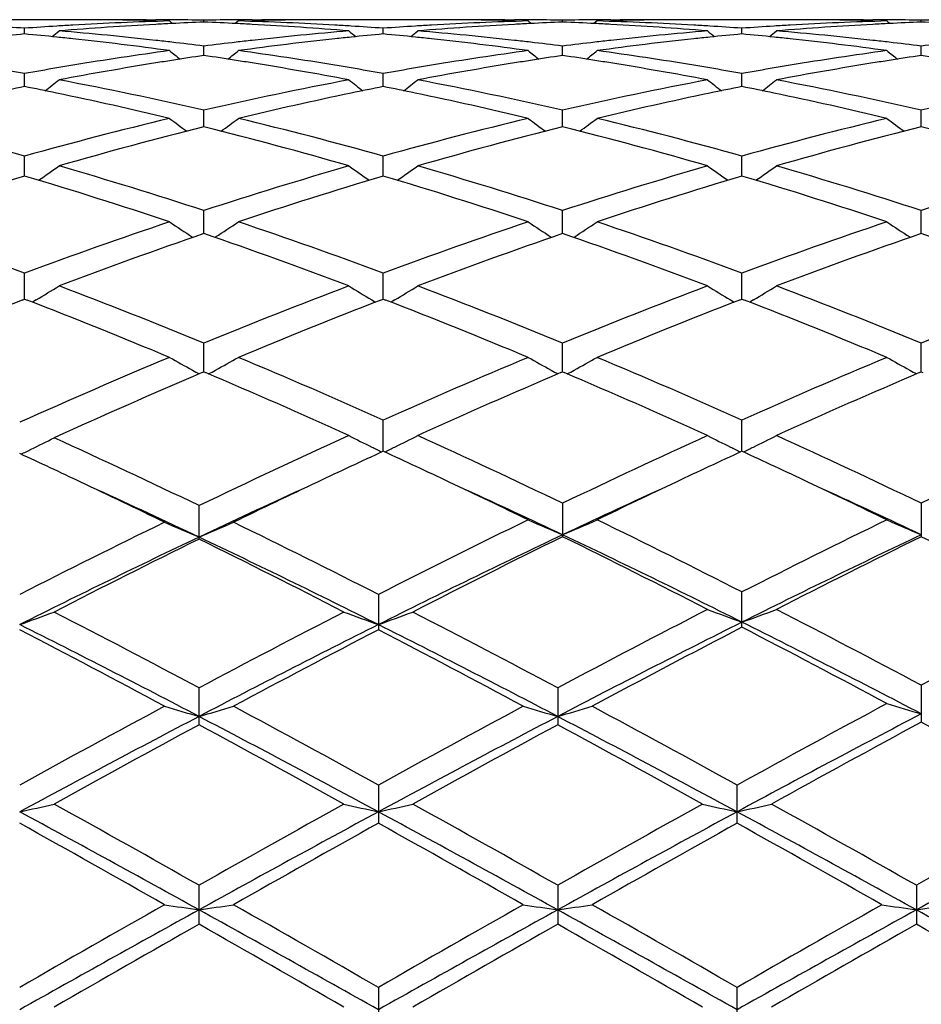
# Model space of a CAD drawing. Units: inches. Extents: x 0 to 11, y 0 to 8.5.
# Drawn here: x 3.5 to 3.5, y 3.8 to 3.8 of the extents above; entities that cross this region are included whole.
import ezdxf

# ---------------------------------------------------------------- set-up
doc = ezdxf.new("R2010")
doc.units = ezdxf.units.IN
doc.header["$LTSCALE"] = 0.605
doc.header["$MEASUREMENT"] = 0
doc.layers.get('0').update_dxf_attribs({"linetype": 'CONTINUOUS'})

msp = doc.modelspace()

# ---------------------------------------------------------------- linework, layer by layer
at = {"color": 7, "linetype": 'CONTINUOUS'}
for p, q in [((3.4556989763, 3.8292173227), (3.4480638153, 3.8292173227)), ((3.4606816318, 3.8292173227), (3.4613616843, 3.8292163439)), ((3.4623644901, 3.829123306), (3.4625871792, 3.8289410457)), ((3.4648558962, 3.8290399417), (3.4648558976, 3.8291804469)), ((3.4673471455, 3.829123306), (3.4671245253, 3.8289410068)), ((3.4683504062, 3.8292163441), (3.46903044, 3.8292173227)), ((3.4816478629, 3.8292173227), (3.4740124926, 3.8292173227)), ((3.4866302801, 3.8292173227), (3.4873102302, 3.8292163443)), ((3.4883131661, 3.829123306), (3.488535852, 3.8289410416)), ((3.4908046156, 3.8290399353), (3.4908046149, 3.8291804498)), ((3.493296144, 3.829123306), (3.4930734878, 3.8289409824)), ((3.4942988544, 3.8292163442), (3.4949788066, 3.8292173227)), ((3.5075967236, 3.8292173227), (3.4999615356, 3.8292173227)), ((3.5125785013, 3.8292173227), (3.5132586322, 3.8292163438)), ((3.5142622027, 3.829123306), (3.5144848433, 3.8289410777)), ((3.5167532428, 3.8290399491), (3.5167532409, 3.8291804435)), ((3.4518816169, 3.8281830258), (3.4518816098, 3.8285957319)), ((3.4778302534, 3.8281830442), (3.4778302504, 3.828595718)), ((3.5037789171, 3.828183031), (3.5037789243, 3.8285957279)), ((3.4648558913, 3.8266234162), (3.4648558976, 3.8273047007)), ((3.4908046181, 3.8266233922), (3.4908046149, 3.8273047217)), ((3.5167532494, 3.8266234442), (3.5167532409, 3.8273046763)), ((3.4518816248, 3.8243753713), (3.4518816098, 3.8253188913)), ((3.4778302567, 3.8243754114), (3.4778302504, 3.8253188568)), ((3.5037789089, 3.8243753823), (3.5037789243, 3.8253188814)), ((3.4648558872, 3.821458985), (3.4648558976, 3.8226564641)), ((3.4908046201, 3.8214589448), (3.4908046149, 3.8226565024)), ((3.516753255, 3.8214590323), (3.5167532409, 3.8226564195)), ((3.4518816319, 3.8179009205), (3.4518816098, 3.8193412134)), ((3.4778302597, 3.8179009817), (3.4778302504, 3.8193411595)), ((3.5037789016, 3.8179009368), (3.5037789243, 3.8193411979)), ((3.4648558833, 3.8137329889), (3.4648558976, 3.8154034573)), ((3.490804622, 3.8137329343), (3.4908046149, 3.8154035116)), ((3.5167532603, 3.8137330536), (3.5167532409, 3.8154033942)), ((3.4518816387, 3.8089932934), (3.4518816098, 3.8108783882)), ((3.4778302627, 3.8089933742), (3.4778302504, 3.8108783169)), ((3.5037788945, 3.8089933145), (3.5037789243, 3.8108783677)), ((3.451693334, 3.8089202246), (3.4518816098, 3.8089933052)), ((3.4518816098, 3.8089933052), (3.4520699474, 3.8089204912)), ((3.4527163119, 3.8089335337), (3.4524489969, 3.8087730752)), ((3.4527163119, 3.8089335337), (3.4524490068, 3.8087730657)), ((3.4769956893, 3.8089336226), (3.4772629288, 3.8087731859)), ((3.4776419832, 3.8089203096), (3.4778302505, 3.8089933796)), ((3.4778302505, 3.8089933796), (3.4780185522, 3.8089205822)), ((3.4786648668, 3.8089336173), (3.4783975945, 3.808773167)), ((3.5029442368, 3.8089335558), (3.5032115388, 3.8087730905)), ((3.503590589, 3.8089202244), (3.5037789244, 3.8089933267)), ((3.5037789244, 3.8089933267), (3.5039671737, 3.8089205557)), ((3.5046134669, 3.8089335621), (3.5043462597, 3.8087731389)), ((3.4648558795, 3.8037242061), (3.4648558976, 3.8058073877)), ((3.490804624, 3.8037241393), (3.4908046149, 3.8058074559)), ((3.5167532655, 3.8037242855), (3.5167532409, 3.8058073083)), ((3.464737093, 3.8036734843), (3.4648558976, 3.8037242182)), ((3.4648558976, 3.8037242182), (3.4649746492, 3.8036736941)), ((3.4906858449, 3.803673438), (3.4908046149, 3.8037241475)), ((3.4908046149, 3.8037241475), (3.4909234053, 3.8036736044)), ((3.5166345049, 3.8036736068), (3.5167532409, 3.8037243003)), ((3.5167532409, 3.8037243003), (3.5168720332, 3.8036737549)), ((3.4778302657, 3.7979739911), (3.4778302504, 3.8002356901)), ((3.5037788871, 3.7979739179), (3.5037789243, 3.8002357514)), ((3.4644988076, 3.7916181524), (3.4644988076, 3.7940429333)), ((3.4908046149, 3.7942145858), (3.4908046149, 3.791793715)), ((3.5167532409, 3.7942144133), (3.5167532409, 3.7917938916)), ((3.4774731573, 3.787615629), (3.4774731573, 3.7850553764)), ((3.5037789243, 3.7852403995), (3.5037789243, 3.7877973621)), ((3.5167532409, 3.7810430106), (3.5167532409, 3.7783723138)), ((3.4644988076, 3.7781793183), (3.4644988076, 3.7808530221)), ((3.4904475245, 3.7808531007), (3.4904475245, 3.7781792385)), ((3.4774731573, 3.7738151117), (3.4774731573, 3.7710533064)), ((3.5034218319, 3.771053213), (3.5034218319, 3.7738152041)), ((3.4644988076, 3.763740564), (3.4644988076, 3.7665667167)), ((3.4904475245, 3.7665668001), (3.4904475245, 3.76374048)), ((3.5163961509, 3.7665665915), (3.5163961509, 3.76374069)), ((3.4774731573, 3.7591721461), (3.4774731573, 3.7563084411)), ((3.5034218319, 3.7563083446), (3.5034218319, 3.7591722422))]:
    msp.add_line(p, q, dxfattribs=at)
for centre, radius, start, end in [((3.4345832917, 3.5896547133), 0.2395663628, 85.8592521472, 86.4177278447), ((3.4691768101, 3.5897274073), 0.2394936335, 93.5826952355, 94.141259641), ((3.4691326016, 3.5904239943), 0.2387956453, 93.3025831691, 93.5825529593), ((3.4741824347, 3.5893186597), 0.2399029847, 93.0634259319, 94.7365085434), ((3.4690723013, 3.5915086816), 0.2377092855, 91.6170184385, 93.3031345587), ((3.4556985256, 3.5928982269), 0.2363190958, 88.9485888761, 89.9998907165), ((3.460681733, 3.5929271475), 0.2362901752, 90.0000245529, 90.6056085713), ((3.4556941917, 3.5926462107), 0.2365711491, 88.6664921228, 88.9486594014), ((3.4606815668, 3.5929550613), 0.2362622615, 89.5525971964, 89.8350649928), ((3.4740774984, 3.5910882103), 0.2381303551, 92.7803544542, 93.060967152), ((3.4606807481, 3.5928633505), 0.2363539759, 88.987827936, 89.5525723341), ((3.4740533266, 3.5915939126), 0.2376240755, 92.2182328657, 92.7804477434), ((3.469031334, 3.5928309511), 0.2363863753, 90.4473846777, 91.0121028569), ((3.4556579099, 3.5915629749), 0.2376550116, 87.2197282616, 87.7819212531), ((3.4690305146, 3.5929228581), 0.2362944647, 90.1649103313, 90.4473600111), ((3.455634288, 3.5910687383), 0.2381498123, 86.9392101782, 87.2198195058), ((3.4606512632, 3.5917936143), 0.2374241298, 86.6957972322, 88.3839188081), ((3.455565258, 3.5898345792), 0.2393858968, 85.2617600695, 86.9384842307), ((3.4740169215, 3.5926774876), 0.23653987, 91.0513860458, 91.3335773316), ((3.4690303567, 3.5929082964), 0.2363090262, 89.3945093345, 89.9999798039), ((3.4740128864, 3.5929101473), 0.2363071754, 90.0000954749, 91.0514429355), ((3.4605749145, 3.5903497249), 0.2388700195, 86.4175758329, 86.697476278), ((3.4605289281, 3.5896250827), 0.2395961191, 85.859047017, 86.4174281002), ((3.4951291218, 3.5896709135), 0.2395502309, 93.582699942, 94.1411598745), ((3.4950836787, 3.5903869626), 0.2388327415, 93.3026195034, 93.5825538412), ((3.5001291712, 3.5893359761), 0.2398855888, 93.0632155115, 94.7364504917), ((3.4950216435, 3.5915028515), 0.2377151321, 91.6171392884, 93.3031868521), ((3.4816474441, 3.59291338), 0.2363039427, 88.9485573241, 89.9998984497), ((3.4866303721, 3.5929047755), 0.2363125471, 90.0000223024, 90.6055380075), ((3.4816432557, 3.5926710433), 0.2365463155, 88.6664330298, 88.948620124), ((3.4866302137, 3.592927539), 0.2362897838, 89.5526614896, 89.8351086965), ((3.5000268739, 3.5910617143), 0.2381568501, 92.7802324874, 93.0608261734), ((3.4866294224, 3.5928389197), 0.2363784066, 88.9879221418, 89.5526374122), ((3.500002946, 3.5915623445), 0.2376556485, 92.2181556685, 92.780324923), ((3.4949796642, 3.5928552261), 0.2363621002, 90.4473840039, 91.0121129425), ((3.4816066073, 3.5915790159), 0.2376389771, 87.2195827495, 87.7817667065), ((3.4949788692, 3.5929442275), 0.2362730953, 90.1649025286, 90.4473597461), ((3.48158245, 3.5910736068), 0.238144963, 86.939078836, 87.2196760328), ((3.4866011186, 3.5918120456), 0.2374056816, 86.6957500745, 88.3840000984), ((3.481511099, 3.5897981389), 0.2394224213, 85.2618778016, 86.938326907), ((3.4999663063, 3.5926557766), 0.2365615831, 91.0513626665, 91.3335356815), ((3.4949787066, 3.5929159544), 0.2363013682, 89.3943993071, 89.9999757603), ((3.4999619818, 3.5929069884), 0.2363103343, 90.0001081841, 91.0514319387), ((3.4865275392, 3.5904208034), 0.238798852, 86.4174007115, 86.6973651565), ((3.4864829453, 3.5897181511), 0.2395029177, 85.8587143814, 86.4172572216), ((3.5210790174, 3.5896311306), 0.2395900082, 93.5823484399, 94.1407640707), ((3.521035818, 3.5903119184), 0.2389078514, 93.3023449988, 93.5822099834), ((3.526072467, 3.5894226693), 0.2397987564, 93.0631039857, 94.7369058886), ((3.5209723843, 3.5914541298), 0.2377638826, 91.6172184601, 93.3029398808), ((3.5075963585, 3.5929003459), 0.2363169768, 88.9485749243, 89.9999114588), ((3.5125785645, 3.5929223504), 0.2362949722, 90.000015331, 90.605469436), ((3.5075925111, 3.5926797864), 0.2365375697, 88.6664292242, 88.9486234874), ((3.5125784087, 3.5929219791), 0.2362953437, 89.5526089289, 89.8350623896), ((3.5259737652, 3.5910867487), 0.2381317805, 92.7801486689, 93.0607846976), ((3.5125775427, 3.5928246462), 0.2363926805, 88.9878606766, 89.552583241), ((3.525950556, 3.5915723524), 0.2376456227, 92.2180041576, 92.7802382842), ((3.5209285472, 3.5928686089), 0.2363487177, 90.4474753577, 91.0122325929), ((3.5075565277, 3.5916102851), 0.2376076951, 87.2195325777, 87.7817868758), ((3.474466933, 3.5860190197), 0.2432149191, 95.3282535848, 95.879738046), ((3.4292963306, 3.5860499352), 0.2431841331, 84.1196052036, 84.6710803109), ((3.3642423367, 3.9392681969), 0.1428801289, 308.846787625, 309.1100344259), ((3.4291834518, 3.5849454986), 0.2442943228, 83.8451210394, 84.1198085713), ((3.4342597805, 3.5857870754), 0.2434475595, 83.6082736628, 85.2609676334), ((3.4954600634, 3.5857017698), 0.2435332046, 94.7391655195, 96.3913046764), ((3.5005177286, 3.585035078), 0.2442041559, 95.8799057141, 96.1547127), ((3.565534277, 3.9393450128), 0.1429803635, 230.8893559126, 231.1523767638), ((3.5004064623, 3.5861237882), 0.2431097751, 95.3284080446, 95.880106165), ((3.4552513123, 3.5861069224), 0.2431268212, 84.1196892167, 84.6713213548), ((3.3901514413, 3.9393172612), 0.1429429972, 308.8467498405, 309.1098549233), ((3.4551391254, 3.585009242), 0.2442302193, 83.845123837, 84.1198913249), ((3.4602694668, 3.5864050963), 0.2428265895, 83.6063767619, 85.263327736), ((3.5214018769, 3.5857699661), 0.2434647001, 94.7389543121, 96.3915393886), ((3.5264750444, 3.5849673594), 0.2442723723, 95.8802408218, 96.1549521039), ((3.5914283038, 3.9392817023), 0.1428969597, 230.8902489297, 231.1534613992), ((3.5263622164, 3.5860712886), 0.2431626927, 95.3289206331, 95.880444092), ((3.4811978184, 3.5860635895), 0.2431701554, 84.1201792164, 84.6717606894), ((3.4160818886, 3.9393314314), 0.1429654222, 308.848861706, 309.1119070793), ((3.4810932754, 3.5850406035), 0.2441984691, 83.8455464706, 84.120367851), ((3.4862115053, 3.5863519581), 0.2428800853, 83.6062803219, 85.262828209), ((3.4289075828, 3.5824422866), 0.2468126834, 82.2092357982, 83.843752931), ((3.4340137371, 3.583546513), 0.2457015855, 83.3360362042, 83.6094204174), ((3.4338461693, 3.5821271448), 0.2471308098, 82.7915814156, 83.3356366032), ((3.4958677719, 3.5820933358), 0.2471646209, 96.6638991692, 97.2079286982), ((3.4957032206, 3.5834872562), 0.2457610225, 96.390169411, 96.6635069926), ((3.5009028906, 3.5816391909), 0.2476217645, 96.1590758757, 97.7882331306), ((3.4548631744, 3.5825053915), 0.2467492234, 82.2088404611, 83.8437523111), ((3.4599605913, 3.5835161554), 0.2457319585, 83.3364545581, 83.6098166751), ((3.4598300375, 3.5824016159), 0.2468541182, 82.79168244, 83.3363751765), ((3.5218128076, 3.5821335497), 0.2471242837, 96.6641779294, 97.2082510944), ((3.5216464556, 3.5835426601), 0.2457053889, 96.3903990574, 96.6637812374), ((3.5268617463, 3.5815575716), 0.2477039667, 96.1593199505, 97.7879338053), ((3.4808214992, 3.582575185), 0.2466788151, 82.2087803193, 83.8441773203), ((3.4859011998, 3.5834486095), 0.2457999316, 83.3364641409, 83.609763155), ((3.4857709673, 3.5823368094), 0.2469193331, 82.791796323, 83.3363850358), ((3.5477659152, 3.5821084425), 0.2471497098, 96.6645388081, 97.2085528255), ((3.4967582933, 3.575618491), 0.2537004951, 97.7914965196, 99.3877765211), ((3.551148006, 3.9382155205), 0.1423255498, 231.4054036286, 231.8025355563), ((3.5017379423, 3.5756861776), 0.2536331566, 98.3613069094, 98.89355662), ((3.428029355, 3.5760342685), 0.2532806948, 81.1066262987, 81.6396645772), ((3.3785427852, 3.9382369459), 0.1423552983, 308.1987567922, 308.5957741632), ((3.4329354951, 3.5755065987), 0.2538137739, 80.6123865205, 82.2079361197), ((3.5227164298, 3.5755641767), 0.2537555904, 97.7919503044, 99.3878590891), ((3.5771055295, 3.9382225284), 0.1423365461, 231.4043798249, 231.8014834947), ((3.5276915193, 3.5756408595), 0.2536786755, 98.3609052503, 98.8930864001), ((3.4539763386, 3.5760363304), 0.2532788828, 81.106209812, 81.6392079292), ((3.40451244, 3.93821406), 0.1423245255, 308.197869179, 308.5950223093), ((3.4590696441, 3.5767310221), 0.2525755542, 80.6085220339, 82.211891348), ((3.5486845336, 3.575430163), 0.2538909519, 97.792113248, 99.3871886867), ((3.6030795771, 3.938253394), 0.1423762721, 231.4042617914, 231.801185761), ((3.553629095, 3.5757063917), 0.2536122853, 98.3605863486, 98.8929455054), ((3.4799347569, 3.5761081183), 0.2532064862, 81.1058925571, 81.639039923), ((3.497339282, 3.5720570141), 0.2573090413, 99.3860564721, 99.6490334093), ((3.5028187316, 3.569101454), 0.260305982, 99.1641065008, 100.72594211), ((3.5019787105, 3.5741446377), 0.2551933855, 98.8934561573, 99.1582447527), ((3.4277371091, 3.574152362), 0.2551851566, 80.8423057313, 81.1071209486), ((3.4271441099, 3.5705250805), 0.2588605823, 79.2699200257, 80.8405016394), ((3.4323407226, 3.5718605356), 0.2575080219, 80.3513567249, 80.6141469894), ((3.5233068298, 3.5719450425), 0.257422557, 99.3861120311, 99.6489805427), ((3.5287520149, 3.5691785699), 0.2602273972, 99.1634938691, 100.7258286478), ((3.5279291035, 3.5741196221), 0.2552183538, 98.8929872415, 99.157761132), ((3.4536789824, 3.5741216118), 0.2552165523, 80.841946844, 81.1067128958), ((3.4530721403, 3.5704098718), 0.2589775631, 79.2702448172, 80.8400990758), ((3.4583171547, 3.5720357438), 0.2573306908, 80.3508607756, 80.613814176), ((3.549278328, 3.5717890707), 0.2575801362, 99.3854005197, 99.6481252123), ((3.5546684916, 3.569373379), 0.2600300195, 99.1633839495, 100.7268701762), ((3.5538625432, 3.5742116118), 0.2551251848, 98.892847984, 99.157730604), ((3.4060401011, 3.5697865358), 0.2596116882, 79.8295446763, 80.3515160461), ((3.4977119823, 3.5698800886), 0.2595176391, 99.6495959212, 100.1716824208), ((3.4319602027, 3.5696378344), 0.2597630584, 79.8291389738, 80.3507833332), ((3.5236854486, 3.5697335297), 0.2596662447, 99.6495514456, 100.1713645898), ((3.4580195609, 3.5702884603), 0.2591031358, 79.8278252398, 80.3507471375), ((3.5496346224, 3.5697077488), 0.2596917329, 99.648661731, 100.17046771), ((3.3674630709, 3.936854535), 0.1417609975, 307.2929428732, 307.8119748354), ((3.4037225811, 3.5578022552), 0.2718180169, 77.0026896427, 79.2608088785), ((3.5260147844, 3.5576711777), 0.2719514873, 100.7392534856, 102.996348624), ((3.5623130479, 3.9369344686), 0.1418633316, 232.1874236445, 232.7060059096), ((3.3933724468, 3.9369055667), 0.1418252478, 307.2930472805, 307.8117954718), ((3.4296600834, 3.5577373337), 0.2718838349, 77.0034655773, 79.2610987668), ((3.5519384361, 3.5577938857), 0.2718263229, 100.7389546361, 102.9970154315), ((3.5882076884, 3.9368687937), 0.1417785079, 232.1883053289, 232.7072660256), ((3.4193075183, 3.9369147345), 0.141840764, 307.2951685951, 307.8138316683), ((3.4560695145, 3.5599386601), 0.2696351901, 76.9936741805, 79.2701535776), ((3.5778899844, 3.5577923487), 0.2718283969, 100.7395210989, 102.9975466877), ((3.5043995021, 3.5608954344), 0.2686629915, 101.2726892593, 101.7797763276), ((3.3994662684, 3.5614307698), 0.2681179373, 78.2259593314, 78.7264400916), ((3.3980240379, 3.5545719728), 0.2751267159, 76.4757127934, 78.2233913724), ((3.5321191921, 3.5526536772), 0.2770927519, 101.7903383886, 103.5182946412), ((3.5303106651, 3.5610929324), 0.2684620152, 101.2730829289, 101.7805275591), ((3.4254469694, 3.5615810311), 0.2679643453, 78.2261606789, 78.7268835819), ((3.4240004314, 3.5547018343), 0.2749939734, 76.4750001752, 78.2235750385), ((3.5581071203, 3.5524809121), 0.2772698307, 101.7909377535, 103.5177710779), ((3.5562984985, 3.5609209315), 0.268638326, 101.2741036107, 101.7811661271), ((3.4513866087, 3.5615134903), 0.2680323224, 78.227235554, 78.7278108312), ((3.4499896708, 3.5548719379), 0.2748191849, 76.4748554355, 78.2246353378), ((3.3725886439, 3.5361831433), 0.2940507901, 74.3561199508, 76.4669697188), ((3.5310720749, 3.5365888284), 0.2936324931, 103.5321981468, 105.6459663856), ((3.5468802499, 3.9352182268), 0.1412285751, 233.24228873, 233.8732168403), ((3.3828127961, 3.9352383384), 0.1412558126, 306.1281077903, 306.7588705189), ((3.3985589975, 3.5362783635), 0.2939531902, 74.3551877405, 76.4666946648), ((3.5570679567, 3.5364120172), 0.2938154416, 103.5330801237, 105.6455413988), ((3.5728365468, 3.9352242772), 0.1412379831, 233.241280704, 233.8721750792), ((3.4087807128, 3.935216062), 0.1412266439, 306.1271629232, 306.7581300058), ((3.4245789244, 3.5365563202), 0.2936663533, 74.3539519645, 76.4674583558), ((3.5830748483, 3.536175218), 0.2940592044, 103.533243027, 105.6440194764), ((3.5988089475, 3.935255074), 0.1412766384, 233.2411638322, 233.8717793087), ((3.5374129385, 3.5315059522), 0.2988934311, 104.049035142, 106.1304518512), ((3.3932423309, 3.5349932376), 0.2952814338, 73.857339767, 75.9642966459), ((3.5633309108, 3.5316068493), 0.2987880484, 104.0480145228, 106.1302193129), ((3.4191511388, 3.534851163), 0.2954289056, 73.8576308487, 75.9634683075), ((3.589197563, 3.5319183307), 0.2984660717, 104.0472588452, 106.1317256517), ((3.4451114511, 3.5349066446), 0.2953723333, 73.8568356712, 75.9630614464), ((3.3726150684, 3.9336133849), 0.1410848839, 304.6821830287, 305.4149028273), ((3.364849094, 3.5093560103), 0.3219726705, 71.9042153382, 73.8562911612), ((3.564928847, 3.5091299207), 0.3222081229, 106.1437588364, 108.0944775324), ((3.5571573418, 3.933695554), 0.141186739, 234.5845085965, 235.3165997231), ((3.3985263161, 3.9336663996), 0.1411496279, 304.6824108458, 305.4147278983), ((3.3907703896, 3.5092534611), 0.3220787165, 71.9052478112, 73.8567293849), ((3.5908116039, 3.5093486251), 0.3219797996, 106.1433649821, 108.0954048197), ((3.5830552297, 3.9336282166), 0.1411026076, 234.5853684738, 235.3179853712), ((3.4244641563, 3.9336730417), 0.1411612569, 304.6844878639, 305.4167137445), ((3.4166213234, 3.5089457652), 0.3224014257, 71.9057223023, 73.8552666107), ((3.6167704742, 3.5093293879), 0.3220011558, 106.1441820694, 108.0960807959), ((3.5457608549, 3.5034410082), 0.32817427, 106.6225324805, 108.542601651), ((3.3591876073, 3.507195935), 0.3242372101, 71.4450387188, 73.388345297), ((3.5717876764, 3.5032074637), 0.3284204746, 106.6239435695, 108.5425353075), ((3.3852147434, 3.5074478988), 0.3239733767, 71.4440135269, 73.3889118727), ((3.5978420465, 3.5028802711), 0.328764191, 106.6252826902, 108.5418123155), ((3.4112479982, 3.5076997383), 0.3237078287, 71.44395985, 73.3905128371), ((3.3269959482, 3.4737854819), 0.3594830399, 69.6714172187, 71.4434071434), ((3.5765200007, 3.4745005031), 0.3587266509, 108.555567517, 110.3312231477), ((3.5410152751, 3.9321789956), 0.1414769375, 236.2254433567, 237.0288358986), ((3.388679579, 3.9321991319), 0.1415030047, 302.9724546318, 303.7756721351), ((3.3529949887, 3.473942356), 0.3593183607, 69.6702591474, 71.4430280379), ((3.6025848241, 3.4741767696), 0.3590705162, 108.5566987764, 110.3306629419), ((3.566970605, 3.9321846301), 0.1414853201, 236.2244720504, 237.0278514872), ((3.4146457867, 3.9321765708), 0.1414746841, 302.9715053716, 303.7749585519), ((3.3791162661, 3.4744367084), 0.3587948835, 69.6686814643, 71.4439854386), ((3.6286726294, 3.4737668085), 0.3595033253, 108.5568719908, 110.3287521142), ((3.5929411872, 3.9322163436), 0.1415236592, 236.2243593597, 237.0273902884), ((3.5844669769, 3.4662455108), 0.3674974301, 108.9943309945, 110.7321843872), ((3.3472975381, 3.4719136446), 0.3614698263, 69.2540085378, 71.020904333), ((3.6103386729, 3.4664430968), 0.3672854801, 108.9930050541, 110.7319027015), ((3.3731474352, 3.4716467653), 0.361754282, 69.2543965226, 71.0198477147), ((3.6360918655, 3.4669933434), 0.3667017024, 108.9921059252, 110.733787381), ((3.3991215, 3.4717318718), 0.3616656457, 69.2534049334, 71.0192798966), ((3.3790041095, 3.9314225844), 0.1429582328, 301.038942331, 301.8169859144), ((3.3107303027, 3.4307320028), 0.40550739, 67.6613089977, 69.2537987315), ((3.6191315774, 3.4303376119), 0.4059292277, 110.7462388307, 112.3371272335), ((3.5507633115, 3.9315089321), 0.1430607164, 238.182454713, 238.9598530611), ((3.404917998, 3.9314790209), 0.1430243917, 301.0392011473, 301.816819578), ((3.3366188301, 3.4305628559), 0.4056867832, 67.6625296032, 69.254351263), ((3.6449291764, 3.4307263823), 0.405512259, 110.745775578, 112.3382504415), ((3.5766654998, 3.9314383638), 0.1429764058, 238.1832703819, 238.9612025027), ((3.4308582854, 3.9314834361), 0.1430325083, 301.0411309123, 301.8187052023), ((3.362339395, 3.4299964471), 0.4062972302, 67.6631312179, 69.2525765332), ((3.6709045052, 3.4306757452), 0.4055691088, 110.7467832025, 112.3390287469), ((3.6022865074, 3.4200868314), 0.4169771509, 111.1711145012, 112.7493567491), ((3.3041420469, 3.4267271463), 0.4098224209, 67.2894679997, 68.8410753209), ((3.6280812149, 3.420489611), 0.4165460299, 111.1713742207, 112.6979781631), ((3.3302709216, 3.427180452), 0.409334691, 67.2882386231, 68.8417088452), ((3.6542736684, 3.419891279), 0.4171919649, 111.1729298059, 112.6971156034), ((3.3564273378, 3.4276782137), 0.4087954581, 67.2881146762, 68.8436867543), ((3.6429711753, 3.3732901635), 0.4677582918, 112.7127382587, 114.1599551771), ((3.5343282197, 3.9318024161), 0.1459958148, 240.467551805, 241.212063418), ((3.3953680932, 3.9318241206), 0.1460222523, 298.7891319027, 299.5334814458), ((3.2867484563, 3.3733118247), 0.4677352231, 65.8877535964, 67.2871407587), ((3.6687306075, 3.3737383656), 0.4672717776, 112.7125527846, 114.1133066647), ((3.5602826371, 3.9318078901), 0.1460034076, 240.4666503436, 241.2111534022), ((3.4213325378, 3.9318002808), 0.1459938961, 298.7882540474, 299.5328190956), ((3.3130867825, 3.3742188471), 0.4667482144, 65.8859290897, 67.2882360629), ((3.6949909816, 3.3729983048), 0.4680746593, 112.7127303774, 114.1111192051), ((3.5862512605, 3.9318419207), 0.1460426715, 240.4665455459, 241.2107266349), ((3.5347580224, 3.9325809337), 0.1468850937, 241.2113720404, 241.4317449358), ((3.3949427297, 3.9325945936), 0.146902343, 298.5694948932, 298.7898096445), ((3.5607096892, 3.9325813968), 0.1468869703, 241.2104665425, 241.430822385), ((3.4209046964, 3.9325752673), 0.1468791357, 298.5685566758, 298.7889363603), ((3.5866767267, 3.9326125434), 0.146922943, 241.2100428459, 241.43031087), ((3.6540527444, 3.3593889437), 0.4829382281, 113.0795011121, 114.4694744655), ((3.2802203597, 3.3697418388), 0.4716259137, 65.5615354444, 66.9372482024), ((3.6793491597, 3.3608559167), 0.4813328995, 113.0765206111, 114.4244708621), ((3.3059388137, 3.3692265341), 0.4721901693, 65.5620056045, 66.9360268263), ((3.7048558022, 3.3618727204), 0.4802243602, 113.0755461001, 114.426626418), ((3.3854830652, 3.9344605933), 0.1518540764, 296.1292423355, 296.827489934), ((3.231695204, 3.3104143866), 0.5367439697, 64.2952962068, 65.5309212127), ((3.7023502791, 3.2995995017), 0.5486780746, 114.4400854922, 115.6898299826), ((3.5440105268, 3.9344405685), 0.1517540255, 243.0947799913, 243.7938786137), ((3.4116681068, 3.9344089087), 0.1517176408, 296.2052753976, 296.9045636886), ((3.2541281992, 3.301351664), 0.5467445339, 64.3493376171, 65.5619718566), ((3.7273440853, 3.3016559625), 0.5464109428, 114.4381786958, 115.6515302141), ((3.5699173014, 3.934362902), 0.1516659443, 243.0955150131, 243.7950895452), ((3.4376098746, 3.9344123672), 0.1517238014, 296.2070060852, 296.9062622014), ((3.2795546989, 3.3002488539), 0.5479645264, 64.3500321446, 65.5599797489), ((3.7533576003, 3.3015392646), 0.5465440742, 114.4393204827, 115.6523741575), ((3.3848346114, 3.9357773217), 0.1533218165, 295.8226957703, 296.1301017965), ((3.544649209, 3.9357329414), 0.1531956, 243.7930113882, 244.0980455028), ((3.4110211418, 3.9357181935), 0.1531780466, 295.9010561537, 296.2061369965), ((3.5705624134, 3.9356684136), 0.1531221464, 243.7942228337, 244.0994376238), ((3.4369789395, 3.9356891167), 0.1531479374, 295.9027216428, 296.2078460716), ((3.2263963398, 3.309913251), 0.5373316365, 64.7107964384, 65.2301486946), ((3.7037134107, 3.3075039352), 0.5399852712, 114.7281610818, 115.2867151499), ((3.2540936139, 3.3121227384), 0.5348920802, 64.7098927677, 65.2737225885), ((3.7302802154, 3.3062058305), 0.5414228588, 114.7301147527, 115.2871287963), ((3.2802308579, 3.3124879833), 0.5344813896, 64.7113322473, 65.2757035092), ((3.2099151504, 3.2749960592), 0.5759430299, 64.0425566227, 64.7122394279), ((3.217180114, 3.2705468373), 0.5769151123, 64.6154442616, 65.4226736422), ((3.7156154823, 3.2624143611), 0.5858905866, 114.5843020069, 115.3791770732), ((3.7221283174, 3.2686586327), 0.5829743772, 115.2923877761, 115.9539839832), ((3.2373702134, 3.2766727984), 0.5740886343, 64.0800267152, 64.7122589305), ((3.2444887479, 3.2719615829), 0.5753600161, 64.6524895107, 65.4225879765), ((3.741204782, 3.2631763273), 0.5850480106, 114.5833263106, 115.3406594499), ((3.7478398974, 3.2691502781), 0.5824283974, 115.2919129184, 115.9150910527), ((3.2638948738, 3.2778635734), 0.5727660307, 64.0797479362, 64.7133692867), ((3.2709615809, 3.2730857349), 0.5741198197, 64.6517443034, 65.4234254148), ((3.7510623835, 3.1994302011), 0.6600644955, 115.9711998259, 116.9878089688), ((3.5275304452, 3.9410860136), 0.162082876, 246.1554594865, 247.1148393928), ((3.4014564116, 3.9411043697), 0.1621039564, 292.8861284459, 293.8453491668), ((3.1849930497, 3.2135976069), 0.6442369929, 62.9997371627, 64.0413426305), ((3.7769669873, 3.1995076501), 0.6599754156, 115.9362328877, 116.9874570713), ((3.5539242153, 3.940847849), 0.1617419871, 246.067974402, 247.0300288497), ((3.4276905062, 3.9408388374), 0.1617315551, 292.9694326322, 293.9315684084), ((3.2061003651, 3.2024446302), 0.6566965398, 63.044587551, 64.0660915538), ((3.8026781275, 3.1999629118), 0.6594619584, 115.9349454847, 116.9522045009), ((3.579890505, 3.9408860829), 0.1617839327, 246.0678822418, 247.0295378549), ((3.7578888293, 3.1740497501), 0.6838459471, 115.405981439, 116.6155592599), ((3.7687513523, 3.1741097071), 0.688393994, 116.2299256895, 117.2067568923), ((3.181175299, 3.194666597), 0.6609041447, 63.3639237093, 64.6154998553), ((3.1689938264, 3.1914667985), 0.6689580267, 62.7798571156, 63.7850985316), ((3.7826768664, 3.1763878394), 0.6812357352, 115.3689346275, 116.6163872682), ((3.7935077517, 3.1764344193), 0.6857814899, 116.1931651275, 117.2069851537), ((3.19681406, 3.193789186), 0.6663631615, 62.8115521612, 63.8203790965), ((3.2089587709, 3.1969826074), 0.6583312517, 63.3954919837, 64.6515864234), ((3.8070621581, 3.1796217978), 0.6776439646, 115.3666443887, 116.5869541873), ((3.8174526622, 3.1804434449), 0.6812998683, 116.1907721433, 117.1775105624), ((3.2228847485, 3.1940581179), 0.6660681241, 62.810329694, 63.8196022859), ((3.3913662545, 3.9537657605), 0.1787619621, 289.6654454916, 290.5156279394), ((3.091678847, 3.0815115723), 0.7925106854, 61.9378565266, 62.7933471307), ((3.849697591, 3.0578421792), 0.8192208381, 117.2197499819, 118.0473705065), ((3.5376732116, 3.953873478), 0.1788773842, 249.4840209841, 250.3335679278), ((3.4172835681, 3.9538493373), 0.1788511377, 289.6658848979, 290.5155757824), ((3.1169404285, 3.0801690487), 0.7940186973, 61.9396781561, 62.7935607108), ((3.8738232453, 3.0613188182), 0.8152953618, 117.1893849121, 118.049178217), ((3.5640190836, 3.9533166614), 0.1781985149, 249.3884418928, 250.2418210392), ((3.4435155704, 3.9533646299), 0.1782514741, 289.7599597608, 290.6130197017), ((3.1334777176, 3.0608382435), 0.8158400782, 61.9791740188, 62.8100078244), ((3.8985331285, 3.0637260436), 0.8125881575, 117.1892559567, 118.0233893226), ((3.0850346281, 3.0541329456), 0.8179918862, 62.3611247711, 63.3822457454), ((3.8584062316, 3.0259416409), 0.8496664994, 116.6367458418, 117.6198103312), ((3.1116025789, 3.0553459509), 0.8166300135, 62.3601294766, 63.3829651829), ((3.8840652461, 3.0264858193), 0.8490499734, 116.6087940779, 117.6195124348), ((3.8988082058, 3.0234148809), 0.858152815, 117.4080876808, 118.2263960235), ((3.1413463456, 3.0613636833), 0.8098695921, 62.3842279306, 63.4153430196), ((3.125510964, 3.0551718604), 0.8222449279, 61.7842827415, 62.6101226993), ((3.0681910651, 3.0462585409), 0.8323251542, 61.7609033363, 62.5769230762), ((3.872608102, 3.0239022973), 0.8576045908, 117.4350346768, 118.2270152722), ((3.0952447688, 3.0483603277), 0.8299506827, 61.759455555, 62.5778161614), ((3.9665783303, 2.8400252904), 1.0664164502, 118.2387202863, 118.8799664053), ((3.5221224807, 3.9778782743), 0.2072665551, 253.1397962331, 253.8580922842), ((3.4068654262, 3.9779022763), 0.2072922994, 286.1426308246, 286.8608095517), ((2.980414797, 2.8730853344), 1.0287765284, 61.1083467957, 61.7730670457), ((3.9944243571, 2.8365508575), 1.0703750862, 118.240197973, 118.8790775124), ((3.5480754909, 3.9778853949), 0.2072746218, 253.1392250943, 253.857511374), ((3.432825217, 3.9778723757), 0.2072605498, 286.1419934798, 286.8603480393), ((3.0084644928, 2.8769571694), 1.0243715644, 61.1066054006, 61.7741664047), ((4.0205252954, 2.8361973378), 1.0707582619, 118.2167260607, 118.877073416), ((3.5744599514, 3.9770341798), 0.2062997784, 253.0344027432, 253.756358914), ((3.9822529415, 2.7900355733), 1.1161051936, 117.6386468167, 118.3930985522), ((2.9728227977, 2.8390327501), 1.0606016125, 61.5875589153, 62.3814993091), ((4.0073700608, 2.7915765146), 1.1143542615, 117.63752184, 118.3931630841), ((2.9980988904, 2.8377767427), 1.0620262956, 61.5878874505, 62.3807565749), ((4.0303899446, 2.7970683987), 1.1081303186, 117.6142539764, 118.3949772567), ((4.0055875674, 2.7777812409), 1.137353665, 118.4077786728, 119.0099008387), ((2.9469297995, 2.8206908927), 1.0884216845, 60.9774149787, 61.6066241415), ((4.0300753865, 2.7804057548), 1.1343501022, 118.4059427118, 119.0096706953), ((2.9713981288, 2.8180080531), 1.0914856758, 60.9778043011, 61.6052283654), ((4.0510217735, 2.7895465614), 1.1239302619, 118.3826208587, 119.0126413912), ((3.0027883903, 2.826696259), 1.0815947397, 60.9951319149, 61.6281672202), ((3.3959397322, 4.0258611164), 0.2599926087, 282.3447749462, 282.9073634719), ((2.7628675337, 2.5260774207), 1.4251667053, 60.5071311699, 60.9901803007), ((4.2067813369, 2.453446871), 1.5083988472, 119.022271347, 119.4786784648), ((3.5330960238, 4.0260211448), 0.26015703, 257.0924015552, 257.6545755806), ((3.4218594228, 4.0259871532), 0.2601218769, 282.3450653501, 282.9073291131), ((2.7864302265, 2.5217636308), 1.4300962506, 60.5090121723, 60.9904051812), ((4.2298025773, 2.4587007984), 1.502384562, 119.021866427, 119.480086952), ((3.5590106985, 4.0258809964), 0.2600128999, 257.0927366673, 257.6552820885), ((3.4478117649, 4.025951721), 0.2600865046, 282.3459319705, 282.908269549), ((2.8072283848, 2.5126085573), 1.4406004554, 60.509953966, 60.9878417619), ((4.2531328877, 2.4633996648), 1.4970053634, 119.0058635108, 119.481357612), ((2.742721835, 2.4606684078), 1.4905290127, 61.0371688145, 61.6056354631), ((4.2359659194, 2.3698190983), 1.5940783265, 118.4126882376, 118.9442330059), ((2.7698927485, 2.4629007026), 1.4879840591, 61.0367195147, 61.6061640863), ((4.2637498452, 2.3664747273), 1.5978930855, 118.4135104692, 118.9437820086), ((2.7971706471, 2.4653119197), 1.4852307699, 61.0365421765, 61.6070413817), ((4.2859463225, 2.3732785878), 1.5901232443, 118.3966302304, 118.944113812), ((2.6961865671, 2.4160771416), 1.5512883535, 60.4180699237, 60.8623078043), ((4.273830678, 2.343155932), 1.6349544985, 119.1489942865, 119.5705068241), ((2.726241724, 2.4233929579), 1.5428989212, 60.4165699336, 60.863226869), ((4.305354388, 2.3332654711), 1.646307813, 119.1507889554, 119.5693836471), ((2.7563214643, 2.4306682561), 1.5345327602, 60.4165874229, 60.8656896835), ((4.7089701963, 1.5684718101), 2.5259331044, 119.5817060708, 119.8555018467), ((4.8050793484, 1.3425887521), 2.7684257297, 118.9626459585, 119.2700026626), ((3.5185495035, 4.1341839863), 0.3733344313, 261.288940401, 261.675560215), ((3.4104386498, 4.1342308322), 0.373382148, 278.3248299291, 278.7113842349), ((2.270464977, 1.6056766611), 2.4672771948, 60.7115555195, 61.0564301853), ((2.3146706324, 1.7342694286), 2.3350247808, 60.1333575775, 60.4295441303), ((4.7461548013, 1.5488147071), 2.5485747236, 119.5832197823, 119.8545853179), ((4.8290304215, 1.3461387455), 2.7643523418, 118.9620494343, 119.2698611064), ((3.5445020145, 4.1341956506), 0.3733465392, 261.2886323661, 261.6752485905), ((3.4363975653, 4.1341767264), 0.3733271622, 278.3244878256, 278.7111352893), ((2.2954792896, 1.6040170492), 2.4691817151, 60.7114861838, 61.0560921661), ((2.3519476371, 1.7541419947), 2.3121503227, 60.1315641643, 60.4306730976), ((4.85177847, 1.3519038808), 2.7577584143, 118.9618685913, 119.2704173105), ((4.7838430791, 1.5281354354), 2.5723537478, 119.583215644, 119.8520786517), ((3.5704661958, 4.1342937918), 0.3734458416, 261.288616594, 261.6750685987), ((3.4623387491, 4.1342346773), 0.373385528, 278.3243341563, 278.7108735202), ((2.3217723456, 1.6046623589), 2.4684503769, 60.7111318106, 61.0558396433), ((4.9203050782, 1.207615321), 2.9416233877, 119.6630859675, 119.8983419175), ((2.1549261698, 1.4630709328), 2.647274305, 60.0894548253, 60.3508758184), ((4.9360331088, 1.2253664979), 2.9211402148, 119.6611992633, 119.8981091812), ((2.1716269096, 1.4469581289), 2.6658522608, 60.0898573552, 60.3494488475), ((4.9403479872, 1.2632539376), 2.8775115692, 119.6602087761, 119.9007132143), ((2.2003268047, 1.4518673837), 2.6602249357, 60.0884993178, 60.3486404537)]:
    msp.add_arc(centre, radius, start, end, dxfattribs=at)

doc.saveas('drawing.dxf')
